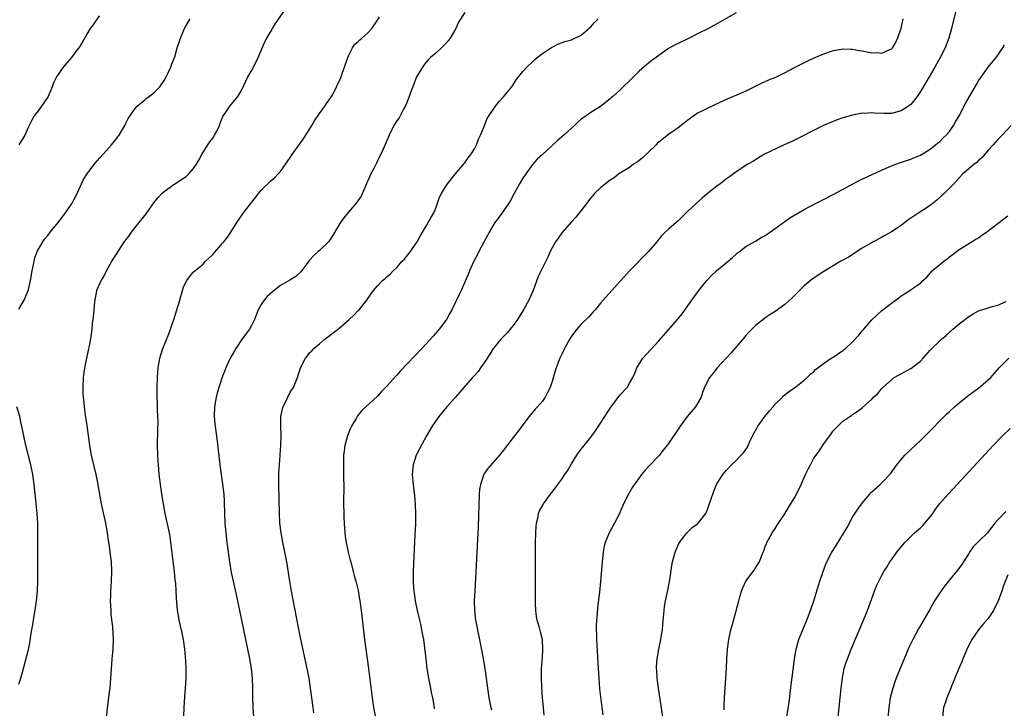
# Model space of a CAD drawing. Units: inches. Extents: x 2619000 to 2622000, y 1470000 to 1473000.
# Drawn here: x 2621125 to 2621328, y 1471465 to 1471607 of the extents above; entities that cross this region are included whole.
import ezdxf

# ---------------------------------------------------------------- set-up
doc = ezdxf.new("R2010")
doc.units = ezdxf.units.IN
doc.header["$MEASUREMENT"] = 0
doc.layers.add('LD26191470_10ft', color=121, linetype='Continuous')

msp = doc.modelspace()

# ---------------------------------------------------------------- linework, layer by layer
at = {"layer": 'LD26191470_10ft'}
for points, elevation in [([(2621319, 1471611.54), (2621317.41, 1471605), (2621316.83, 1471603), (2621316.07, 1471601), (2621315.08, 1471599), (2621313.98, 1471597), (2621312.12, 1471593.88), (2621311, 1471592.04), (2621310.34, 1471591), (2621309, 1471589.36), (2621308.82, 1471589.18), (2621308.57, 1471589), (2621307, 1471588.01), (2621305, 1471587.49), (2621303.45, 1471587.45), (2621301.51, 1471587.51), (2621301, 1471587.58), (2621299.49, 1471587.49), (2621299, 1471587.52), (2621297, 1471587.16), (2621295, 1471586.59), (2621293.85, 1471586.15), (2621293, 1471585.85), (2621291.02, 1471585), (2621284.36, 1471581.64), (2621282.92, 1471581), (2621278.68, 1471579), (2621276.41, 1471577.59), (2621275.39, 1471577), (2621273, 1471575.46), (2621271.62, 1471574.39), (2621271, 1471574.02), (2621269.69, 1471573), (2621269, 1471572.52), (2621267, 1471570.94), (2621265.99, 1471570.01), (2621264.83, 1471569), (2621263, 1471567.3), (2621262.64, 1471567), (2621261, 1471565.33), (2621260.6, 1471565), (2621259, 1471563.59), (2621258.37, 1471563), (2621257.67, 1471562.33), (2621257, 1471561.54), (2621256.59, 1471561), (2621254.89, 1471559), (2621250.99, 1471555), (2621247.32, 1471551), (2621245.52, 1471549), (2621245, 1471548.34), (2621243.88, 1471547), (2621243.46, 1471546.54), (2621242.5, 1471545.5), (2621241, 1471544.03), (2621240.09, 1471543), (2621239, 1471541.58), (2621238.64, 1471541), (2621237.58, 1471539), (2621237, 1471537.86), (2621236.62, 1471537), (2621235.84, 1471535), (2621235.62, 1471534.38), (2621235, 1471532.2), (2621234.61, 1471531), (2621234.08, 1471529.92), (2621233.59, 1471529), (2621233, 1471528.18), (2621232, 1471527), (2621231.53, 1471526.47), (2621230.3, 1471525), (2621228.74, 1471523), (2621228.01, 1471521.99), (2621227, 1471520.66), (2621225, 1471518.08), (2621224.13, 1471517), (2621221.75, 1471514.25), (2621220.93, 1471513.07), (2621220.9, 1471513), (2621220.87, 1471512.87), (2621220.22, 1471511), (2621220.06, 1471509.94), (2621219.99, 1471509), (2621219.73, 1471502.27), (2621219.47, 1471497), (2621219.04, 1471489), (2621218.96, 1471487), (2621219.01, 1471485), (2621219.24, 1471483), (2621219.29, 1471482.71), (2621219.6, 1471481), (2621220.5, 1471476.5), (2621220.79, 1471475), (2621221.14, 1471473), (2621221.44, 1471471), (2621221.71, 1471469), (2621221.95, 1471467), (2621222.35, 1471465), (2621222.5, 1471464.5)], 9410), ([(2621141.6, 1471607.6), (2621140.3, 1471605.7), (2621139.73, 1471605), (2621139, 1471603.86), (2621138, 1471602), (2621137.4, 1471601), (2621137, 1471600.5), (2621135.9, 1471599), (2621135, 1471597.98), (2621134.17, 1471597), (2621132.8, 1471595), (2621132.17, 1471593.83), (2621131.87, 1471593), (2621131.02, 1471591), (2621129.7, 1471589), (2621129, 1471587.99), (2621128.18, 1471587), (2621127.74, 1471586.26), (2621127.11, 1471585), (2621127, 1471584.71), (2621126.26, 1471583), (2621125.02, 1471581)], 9490), ([(2621143.09, 1471463), (2621143.52, 1471466.48), (2621143.64, 1471467.64), (2621143.81, 1471469), (2621143.99, 1471471), (2621144.18, 1471473.82), (2621144.28, 1471475), (2621144.48, 1471477), (2621144.56, 1471479), (2621144.37, 1471481.63), (2621144.07, 1471484.07), (2621144.02, 1471485), (2621144.01, 1471485.99), (2621143.94, 1471487), (2621143.95, 1471487.95), (2621143.99, 1471489), (2621144.07, 1471489.93), (2621144.13, 1471491), (2621144.19, 1471493), (2621144.09, 1471495), (2621143.87, 1471497), (2621143.7, 1471498.3), (2621143.59, 1471499), (2621143.49, 1471499.49), (2621143.28, 1471501), (2621142.93, 1471503), (2621142.05, 1471507), (2621141.31, 1471511.31), (2621140.94, 1471513), (2621140.45, 1471515), (2621140, 1471517), (2621139.66, 1471519), (2621139.11, 1471523.11), (2621138.85, 1471524.85), (2621138.78, 1471525.22), (2621138.52, 1471527), (2621138.4, 1471528.4), (2621138.31, 1471529), (2621138.28, 1471529.72), (2621138.26, 1471531), (2621138.36, 1471533), (2621138.43, 1471533.57), (2621138.63, 1471535), (2621139.34, 1471538.66), (2621139.45, 1471539), (2621139.59, 1471539.59), (2621139.83, 1471541), (2621140.12, 1471543), (2621140.23, 1471544.23), (2621140.43, 1471545.57), (2621140.53, 1471547), (2621140.68, 1471548.68), (2621141, 1471550.5), (2621141.11, 1471551), (2621141.16, 1471551.16), (2621141.98, 1471553), (2621142.41, 1471553.59), (2621143.14, 1471555.14), (2621144.22, 1471557), (2621145, 1471558.29), (2621145.3, 1471558.7), (2621145.46, 1471559), (2621146.88, 1471561.12), (2621147.73, 1471562.27), (2621148.23, 1471563), (2621149, 1471563.97), (2621151.24, 1471566.76), (2621153, 1471569.23), (2621153.79, 1471570.21), (2621154.53, 1471571), (2621155, 1471571.4), (2621157, 1471572.81), (2621159, 1471574.15), (2621159.5, 1471574.5), (2621160.06, 1471575), (2621161, 1471576.07), (2621161.66, 1471577), (2621162.15, 1471577.85), (2621162.77, 1471579), (2621164.02, 1471581), (2621164.4, 1471581.6), (2621165, 1471582.39), (2621165.4, 1471583), (2621165.83, 1471583.83), (2621166.4, 1471585), (2621166.53, 1471585.47), (2621167.12, 1471586.88), (2621167.72, 1471587.72), (2621168.54, 1471589), (2621170.19, 1471591), (2621171, 1471592.35), (2621171.83, 1471594.17), (2621172.23, 1471595), (2621173, 1471596.29), (2621173.82, 1471597.82), (2621174.4, 1471599), (2621175.73, 1471602.27), (2621176.13, 1471603), (2621177, 1471604.35), (2621177.35, 1471605), (2621177.97, 1471606.03), (2621180, 1471609)], 9470), ([(2621217, 1471608.33), (2621215.72, 1471606.28), (2621215.15, 1471605), (2621213.96, 1471603), (2621213.54, 1471602.46), (2621213, 1471601.81), (2621212.17, 1471601), (2621211, 1471599.93), (2621209.94, 1471599), (2621209.46, 1471598.54), (2621209, 1471598.04), (2621208.53, 1471597.47), (2621207.06, 1471595), (2621207, 1471594.88), (2621206.46, 1471593.54), (2621205.8, 1471591.8), (2621205.53, 1471591), (2621204.83, 1471589.17), (2621204.36, 1471588.36), (2621203.44, 1471586.56), (2621203, 1471585.97), (2621202.39, 1471585), (2621201.37, 1471583), (2621200.13, 1471580.13), (2621199.43, 1471578.57), (2621199, 1471577.68), (2621198.76, 1471577.24), (2621198.29, 1471576.29), (2621197.61, 1471575), (2621197, 1471573.6), (2621196.8, 1471573.2), (2621196.73, 1471573), (2621195.6, 1471570.4), (2621194.62, 1471569), (2621193, 1471567.14), (2621192.03, 1471565.97), (2621191.35, 1471565), (2621191, 1471564.44), (2621189.73, 1471562.27), (2621188.94, 1471561.06), (2621187, 1471559.2), (2621186.76, 1471559), (2621185.83, 1471558.17), (2621185, 1471557.21), (2621184.8, 1471557), (2621183.19, 1471554.81), (2621183, 1471554.62), (2621182.13, 1471553.87), (2621180.91, 1471553.09), (2621179, 1471551.98), (2621177.69, 1471551), (2621177.3, 1471550.7), (2621176.26, 1471549.74), (2621175.61, 1471549), (2621175, 1471548.09), (2621174.39, 1471547), (2621173.65, 1471545), (2621173, 1471543.75), (2621172.58, 1471543), (2621171.06, 1471541), (2621169.78, 1471539), (2621169.5, 1471538.5), (2621169, 1471537.68), (2621168.63, 1471537), (2621167.7, 1471535), (2621167.5, 1471534.5), (2621167, 1471533.32), (2621166.26, 1471531), (2621165.98, 1471530.02), (2621165.72, 1471529), (2621165.39, 1471527), (2621165.32, 1471525), (2621165.44, 1471523.44), (2621165.55, 1471522.45), (2621165.9, 1471519.9), (2621166.46, 1471515), (2621166.74, 1471513), (2621167.05, 1471511.05), (2621167.28, 1471509), (2621167.38, 1471507.38), (2621167.45, 1471505), (2621167.53, 1471503), (2621167.7, 1471501), (2621167.92, 1471499), (2621168.16, 1471497), (2621168.44, 1471495), (2621168.82, 1471492.82), (2621169.22, 1471491), (2621169.93, 1471487.93), (2621170.97, 1471483), (2621172.57, 1471475), (2621172.93, 1471473), (2621173.16, 1471471), (2621173.24, 1471469), (2621173.24, 1471467.24), (2621173.3, 1471465), (2621173.4, 1471463)], 9450), ([(2621273, 1471608.21), (2621269, 1471605.93), (2621268.39, 1471605.61), (2621267.26, 1471605), (2621265, 1471603.9), (2621263, 1471602.88), (2621261, 1471601.92), (2621260.39, 1471601.61), (2621259, 1471600.85), (2621257, 1471599.43), (2621255.62, 1471598.38), (2621255, 1471597.89), (2621253, 1471596.19), (2621251.39, 1471594.61), (2621251, 1471594.19), (2621249.69, 1471593), (2621249, 1471592.31), (2621247.55, 1471591), (2621247.25, 1471590.75), (2621247, 1471590.52), (2621245, 1471588.95), (2621243, 1471587.67), (2621242.03, 1471587), (2621241.4, 1471586.6), (2621241, 1471586.32), (2621240.3, 1471585.7), (2621239.66, 1471585), (2621239, 1471584.48), (2621237.45, 1471583), (2621236.1, 1471581.9), (2621235, 1471580.84), (2621233, 1471579.02), (2621231.96, 1471578.04), (2621231, 1471576.96), (2621229.6, 1471575), (2621229, 1471574.11), (2621228.31, 1471573), (2621227.18, 1471571), (2621226.44, 1471569.56), (2621226.08, 1471569), (2621225, 1471567.39), (2621224, 1471566), (2621223.22, 1471565), (2621223, 1471564.67), (2621222.04, 1471563), (2621221.69, 1471562.31), (2621220.94, 1471560.94), (2621219.93, 1471559), (2621219.62, 1471558.38), (2621218.9, 1471557), (2621217.99, 1471555), (2621217.7, 1471554.3), (2621217.14, 1471553), (2621216.25, 1471551), (2621215.83, 1471550.17), (2621215.3, 1471549), (2621215, 1471548.41), (2621214.33, 1471547), (2621213.86, 1471546.14), (2621213.2, 1471545), (2621213, 1471544.7), (2621211.73, 1471543), (2621211.4, 1471542.6), (2621210.47, 1471541.53), (2621208.12, 1471539), (2621203.69, 1471534.31), (2621203, 1471533.54), (2621202.73, 1471533.27), (2621201, 1471531.31), (2621199.85, 1471530.15), (2621199, 1471529.19), (2621196.61, 1471527), (2621195.76, 1471526.24), (2621194.88, 1471525.12), (2621194.59, 1471524.59), (2621193.64, 1471523), (2621193.43, 1471522.57), (2621192.8, 1471521), (2621192.28, 1471519), (2621192.12, 1471517.88), (2621192.01, 1471517), (2621192, 1471516), (2621191.95, 1471515), (2621191.98, 1471513), (2621191.98, 1471511.98), (2621192.02, 1471511), (2621192.04, 1471509.96), (2621192, 1471508), (2621192, 1471507), (2621192.04, 1471505), (2621192.07, 1471504.07), (2621192.12, 1471503), (2621192.26, 1471501), (2621192.33, 1471500.33), (2621192.52, 1471499), (2621192.94, 1471497), (2621193.38, 1471495.38), (2621193.46, 1471495), (2621194, 1471493), (2621194.2, 1471492.2), (2621194.54, 1471491), (2621195, 1471489.13), (2621195.29, 1471487.29), (2621195.35, 1471487), (2621195.62, 1471485), (2621195.96, 1471482.04), (2621196.2, 1471480.2), (2621196.34, 1471479), (2621197.12, 1471473), (2621197.87, 1471467), (2621198.17, 1471465), (2621198.55, 1471463)], 9430), ([(2621125, 1471547.12), (2621126.12, 1471549), (2621126.95, 1471551), (2621127, 1471551.18), (2621127.42, 1471553), (2621127.77, 1471555), (2621127.99, 1471555.99), (2621128.16, 1471557), (2621128.32, 1471557.68), (2621128.81, 1471559), (2621129, 1471559.36), (2621129.98, 1471561), (2621130.4, 1471561.6), (2621131, 1471562.34), (2621131.5, 1471563), (2621133.15, 1471565), (2621134.66, 1471567), (2621135, 1471567.48), (2621135.99, 1471569), (2621136.35, 1471569.65), (2621137.03, 1471570.97), (2621137.93, 1471573), (2621138.27, 1471573.73), (2621139.03, 1471574.97), (2621140.76, 1471577.24), (2621141.69, 1471578.31), (2621143, 1471579.75), (2621144.1, 1471581), (2621145, 1471582.14), (2621145.39, 1471582.61), (2621145.68, 1471583), (2621146.85, 1471585), (2621147, 1471585.35), (2621147.55, 1471586.45), (2621149, 1471588.5), (2621149.44, 1471589), (2621151, 1471590.28), (2621151.37, 1471590.63), (2621151.89, 1471591), (2621153, 1471591.9), (2621154.08, 1471593), (2621155, 1471594.26), (2621155.42, 1471595), (2621155.83, 1471595.83), (2621156.37, 1471597), (2621156.51, 1471597.49), (2621157, 1471598.65), (2621157.18, 1471599.18), (2621157.67, 1471601), (2621157.99, 1471602.01), (2621158.34, 1471603), (2621159, 1471604.49), (2621159.21, 1471605), (2621160.33, 1471607)], 9480), ([(2621159.05, 1471463.05), (2621159.1, 1471465), (2621159.23, 1471467.23), (2621159.38, 1471469), (2621159.5, 1471471), (2621159.51, 1471473), (2621159.44, 1471474.56), (2621159.25, 1471477), (2621158.99, 1471479), (2621158.66, 1471480.66), (2621158.08, 1471483), (2621157.93, 1471483.93), (2621157.72, 1471485), (2621157.52, 1471487.52), (2621157.49, 1471489), (2621157.38, 1471490.62), (2621157.28, 1471491.28), (2621157.11, 1471493), (2621156.39, 1471499), (2621156.21, 1471500.21), (2621156.07, 1471501), (2621155.2, 1471505), (2621154.84, 1471507), (2621154.58, 1471508.58), (2621154.22, 1471511), (2621154.07, 1471512.07), (2621153.97, 1471513), (2621153.89, 1471514.11), (2621153.79, 1471515), (2621153.74, 1471515.74), (2621153.68, 1471517), (2621153.64, 1471519), (2621153.68, 1471522.32), (2621153.75, 1471523.75), (2621153.7, 1471525), (2621153.6, 1471526.4), (2621153.58, 1471527.58), (2621153.52, 1471529), (2621153.55, 1471531), (2621153.62, 1471533), (2621153.73, 1471535), (2621154.06, 1471537), (2621154.3, 1471537.7), (2621154.71, 1471539), (2621155.96, 1471542.04), (2621156.98, 1471545.02), (2621158.19, 1471549), (2621158.76, 1471551), (2621159, 1471551.72), (2621159.67, 1471553), (2621160.2, 1471553.8), (2621161, 1471554.74), (2621161.28, 1471555), (2621163, 1471556.43), (2621163.54, 1471557), (2621164.29, 1471557.7), (2621165, 1471558.42), (2621167, 1471560.7), (2621167.28, 1471561), (2621168.02, 1471561.98), (2621168.75, 1471563), (2621170, 1471565), (2621171.23, 1471566.77), (2621171.38, 1471567), (2621175, 1471571.63), (2621177, 1471573.59), (2621177.78, 1471574.22), (2621178.52, 1471575), (2621179, 1471575.54), (2621181, 1471578.37), (2621181.41, 1471579), (2621183, 1471581.19), (2621183.74, 1471582.26), (2621185.45, 1471585), (2621186.02, 1471585.98), (2621187, 1471587.44), (2621188.14, 1471589), (2621188.46, 1471589.54), (2621189, 1471590.28), (2621189.48, 1471591), (2621190.09, 1471592.09), (2621190.56, 1471593), (2621190.69, 1471593.31), (2621191, 1471593.92), (2621191.48, 1471595), (2621191.72, 1471595.72), (2621192.19, 1471597), (2621192.86, 1471599), (2621193, 1471599.33), (2621193.82, 1471601), (2621194.27, 1471601.73), (2621195, 1471602.31), (2621195.32, 1471602.68), (2621195.74, 1471603), (2621197, 1471604.11), (2621197.85, 1471605), (2621199, 1471606.69), (2621199.41, 1471607.41)], 9460), ([(2621185.85, 1471463.85), (2621185.69, 1471465), (2621185.19, 1471469), (2621184.87, 1471471), (2621184.36, 1471473.64), (2621183, 1471480.01), (2621181.23, 1471489), (2621180.88, 1471491), (2621180.26, 1471495), (2621180.07, 1471496.07), (2621179.49, 1471499), (2621179.13, 1471501), (2621178.87, 1471503), (2621178.75, 1471505), (2621178.63, 1471511), (2621178.65, 1471513.35), (2621178.75, 1471515), (2621178.92, 1471516.92), (2621178.92, 1471517.08), (2621179.07, 1471519), (2621179.12, 1471521), (2621179.06, 1471523), (2621179.08, 1471525), (2621179.42, 1471526.58), (2621179.53, 1471527), (2621180.48, 1471529), (2621181, 1471530.03), (2621181.38, 1471530.62), (2621181.64, 1471531), (2621182.5, 1471533), (2621183.1, 1471535), (2621184.13, 1471537), (2621184.53, 1471537.47), (2621185, 1471538.09), (2621185.45, 1471538.55), (2621185.84, 1471539), (2621187, 1471540), (2621188.23, 1471541), (2621188.68, 1471541.32), (2621191, 1471543.14), (2621193.15, 1471545), (2621194.1, 1471545.9), (2621195, 1471546.83), (2621195.19, 1471547), (2621196.78, 1471549), (2621197, 1471549.35), (2621198.17, 1471551), (2621199, 1471551.94), (2621200.05, 1471553), (2621200.57, 1471553.43), (2621201, 1471553.83), (2621201.63, 1471554.37), (2621202.23, 1471555), (2621203, 1471555.74), (2621204.09, 1471557), (2621204.54, 1471557.46), (2621205, 1471557.96), (2621205.8, 1471559), (2621207, 1471560.73), (2621207.16, 1471561), (2621207.8, 1471562.2), (2621208.25, 1471563), (2621209, 1471564.25), (2621209.48, 1471565), (2621210.01, 1471565.98), (2621210.6, 1471567), (2621211, 1471567.98), (2621211.39, 1471569), (2621211.81, 1471570.19), (2621212.22, 1471571), (2621213, 1471572.37), (2621213.45, 1471573), (2621215.03, 1471574.97), (2621216.86, 1471577.14), (2621217, 1471577.29), (2621217.69, 1471578.31), (2621218.24, 1471579), (2621219, 1471580.2), (2621219.42, 1471581), (2621219.83, 1471582.17), (2621220.26, 1471583), (2621221.08, 1471585), (2621221.59, 1471586.41), (2621221.99, 1471587), (2621223.31, 1471589), (2621224.07, 1471589.93), (2621225, 1471590.89), (2621226.73, 1471593), (2621227, 1471593.4), (2621227.6, 1471594.4), (2621228.06, 1471595), (2621229, 1471596.14), (2621229.78, 1471597), (2621231, 1471598.14), (2621231.42, 1471598.58), (2621231.94, 1471599), (2621233, 1471599.85), (2621234.89, 1471601.11), (2621236.21, 1471601.79), (2621237.66, 1471602.34), (2621239, 1471602.69), (2621239.69, 1471603), (2621241, 1471603.66), (2621242.62, 1471605), (2621242.8, 1471605.2), (2621243, 1471605.36), (2621243.75, 1471606.25), (2621244.5, 1471607)], 9440), ([(2621307.34, 1471607), (2621306.94, 1471605), (2621306.27, 1471603), (2621305.89, 1471602.11), (2621305.2, 1471601), (2621305, 1471600.75), (2621304.62, 1471600.62), (2621303, 1471599.83), (2621301.95, 1471599.95), (2621301, 1471599.92), (2621299, 1471600.31), (2621298.39, 1471600.39), (2621297, 1471600.68), (2621296.67, 1471600.67), (2621295, 1471600.74), (2621294.67, 1471600.67), (2621293, 1471600.38), (2621291, 1471599.72), (2621289, 1471598.9), (2621287.73, 1471598.27), (2621287, 1471597.95), (2621284.82, 1471596.82), (2621283, 1471595.85), (2621281.07, 1471594.93), (2621279.67, 1471594.33), (2621278.26, 1471593.74), (2621275, 1471592.1), (2621273.4, 1471591.4), (2621271.42, 1471590.58), (2621269.78, 1471589.78), (2621267, 1471588.53), (2621266.04, 1471588.04), (2621265, 1471587.53), (2621264.23, 1471587), (2621263, 1471586.12), (2621261.65, 1471585), (2621261, 1471584.53), (2621259, 1471583.11), (2621257, 1471581.54), (2621256.72, 1471581.28), (2621256.46, 1471581), (2621255, 1471579.58), (2621253.67, 1471578.33), (2621252.53, 1471577.47), (2621251.84, 1471577), (2621251, 1471576.37), (2621248.81, 1471575), (2621247.79, 1471574.21), (2621247, 1471573.71), (2621246, 1471573), (2621245, 1471572.15), (2621243.77, 1471571), (2621243, 1471570.08), (2621241, 1471567.47), (2621239.9, 1471566.1), (2621239, 1471565.15), (2621237, 1471562.87), (2621236.26, 1471561.74), (2621235.73, 1471561), (2621235, 1471559.74), (2621234.64, 1471559), (2621234.14, 1471557.86), (2621233, 1471555.62), (2621232.17, 1471553.83), (2621231.11, 1471551), (2621230.22, 1471549), (2621229.12, 1471547), (2621227.89, 1471545), (2621227, 1471543.78), (2621225.73, 1471542.27), (2621224.49, 1471541), (2621223, 1471539.16), (2621222.88, 1471539), (2621222.18, 1471537.82), (2621221, 1471536.05), (2621220.25, 1471535), (2621219.74, 1471534.26), (2621219, 1471533.47), (2621218.79, 1471533.21), (2621218.57, 1471533), (2621216.8, 1471531), (2621215.98, 1471530.02), (2621215, 1471528.94), (2621213.29, 1471527), (2621211.66, 1471525), (2621210.29, 1471523), (2621209.12, 1471521), (2621207.65, 1471518.35), (2621207, 1471517), (2621206.32, 1471515), (2621206.17, 1471513), (2621206.34, 1471511), (2621206.61, 1471508.61), (2621206.75, 1471507), (2621206.83, 1471504.83), (2621206.81, 1471502.81), (2621206.73, 1471500.73), (2621206.34, 1471493), (2621206.35, 1471492.35), (2621206.32, 1471491), (2621206.4, 1471489.6), (2621206.46, 1471489), (2621206.55, 1471488.55), (2621206.78, 1471487), (2621207.21, 1471485), (2621207.55, 1471483.55), (2621207.86, 1471482.14), (2621208.1, 1471481), (2621208.22, 1471480.22), (2621208.46, 1471479), (2621208.7, 1471477.3), (2621208.95, 1471475), (2621209.19, 1471473), (2621209.52, 1471471), (2621209.92, 1471469), (2621210.07, 1471468.07), (2621210.31, 1471467), (2621210.59, 1471465.41), (2621210.69, 1471464.69)], 9420), ([(2621233.38, 1471463.38), (2621233.22, 1471465), (2621233.04, 1471467), (2621232.89, 1471469.11), (2621232.8, 1471471), (2621232.82, 1471473), (2621233, 1471475.3), (2621233.12, 1471477), (2621233.01, 1471479), (2621232.59, 1471480.59), (2621232.33, 1471481.67), (2621231.93, 1471483), (2621231.77, 1471483.77), (2621231.64, 1471485), (2621231.6, 1471486.4), (2621231.57, 1471487), (2621231.61, 1471499), (2621231.65, 1471501), (2621231.7, 1471502.3), (2621231.78, 1471503), (2621232.05, 1471504.05), (2621232.22, 1471505), (2621232.44, 1471505.56), (2621233.14, 1471506.86), (2621233.23, 1471507), (2621234.7, 1471509), (2621235.71, 1471510.29), (2621236.23, 1471511), (2621237, 1471512.06), (2621237.65, 1471513), (2621238.19, 1471513.81), (2621239, 1471515.21), (2621240.12, 1471517), (2621240.48, 1471517.52), (2621241, 1471518.25), (2621241.33, 1471518.67), (2621243, 1471520.72), (2621243.97, 1471522.03), (2621245, 1471523.59), (2621245.86, 1471525), (2621247.1, 1471526.9), (2621247.81, 1471527.81), (2621249, 1471529.39), (2621250.47, 1471531), (2621251, 1471531.86), (2621251.65, 1471533), (2621252.1, 1471533.9), (2621252.47, 1471535), (2621253.73, 1471537), (2621257, 1471540.61), (2621260.95, 1471545.05), (2621261.83, 1471546.17), (2621263, 1471547.8), (2621263.82, 1471549), (2621265.27, 1471551), (2621266.91, 1471553), (2621267.93, 1471554.07), (2621268.96, 1471555), (2621271.37, 1471557), (2621272.21, 1471557.79), (2621273, 1471558.49), (2621273.28, 1471558.72), (2621273.68, 1471559), (2621275, 1471560.06), (2621277, 1471561.17), (2621278.13, 1471561.87), (2621279, 1471562.33), (2621279.38, 1471562.62), (2621281, 1471563.74), (2621284.03, 1471565.97), (2621287, 1471567.67), (2621289.52, 1471569), (2621291, 1471569.73), (2621293, 1471570.75), (2621298.33, 1471573.67), (2621303, 1471575.81), (2621305, 1471576.68), (2621306.7, 1471577.3), (2621309, 1471578.03), (2621309.67, 1471578.33), (2621311, 1471578.87), (2621313, 1471580.12), (2621314.12, 1471581), (2621314.59, 1471581.41), (2621315, 1471581.71), (2621315.64, 1471582.36), (2621316.33, 1471583), (2621317, 1471583.76), (2621317.85, 1471585), (2621318.26, 1471585.74), (2621319, 1471586.99), (2621320.35, 1471589.65), (2621322.54, 1471593.46), (2621323, 1471594.21), (2621325, 1471597.04), (2621326.61, 1471599), (2621327.99, 1471601), (2621328.36, 1471601.64)], 9400), ([(2621329.69, 1471585), (2621327.83, 1471583), (2621327.44, 1471582.56), (2621327, 1471582.11), (2621326.02, 1471581), (2621325, 1471579.9), (2621323.65, 1471578.35), (2621323, 1471577.81), (2621322.61, 1471577.39), (2621322.1, 1471577), (2621321, 1471576.08), (2621319.78, 1471575), (2621319, 1471574.22), (2621317.88, 1471573), (2621315.92, 1471571), (2621315.45, 1471570.55), (2621314.38, 1471569.62), (2621313, 1471568.51), (2621311.6, 1471567.6), (2621310.64, 1471567), (2621309, 1471565.91), (2621308.44, 1471565.56), (2621307, 1471564.41), (2621305, 1471563.05), (2621303.67, 1471562.33), (2621303, 1471561.93), (2621301.28, 1471561), (2621299, 1471559.67), (2621296.13, 1471557.87), (2621294.58, 1471557), (2621291.08, 1471554.92), (2621289.87, 1471554.13), (2621289, 1471553.54), (2621288.69, 1471553.31), (2621287, 1471551.92), (2621286.05, 1471551), (2621284.52, 1471549.48), (2621283, 1471548.09), (2621281, 1471546.61), (2621280, 1471546.01), (2621279, 1471545.31), (2621278.81, 1471545.19), (2621277, 1471543.78), (2621276.24, 1471543), (2621275.61, 1471542.39), (2621275, 1471541.67), (2621274.46, 1471541), (2621272.73, 1471539), (2621271.92, 1471538.08), (2621271, 1471537.1), (2621269.09, 1471535), (2621268.14, 1471533.86), (2621267.49, 1471533), (2621267, 1471532.11), (2621266.47, 1471531), (2621266.06, 1471529.94), (2621265.77, 1471529), (2621265, 1471527.67), (2621264.6, 1471527), (2621262.88, 1471525), (2621261.4, 1471523), (2621261, 1471522.38), (2621259, 1471519.39), (2621257.96, 1471518.04), (2621257, 1471516.87), (2621255.12, 1471514.88), (2621254.16, 1471513.84), (2621253.49, 1471513), (2621253, 1471512.34), (2621251.61, 1471510.39), (2621250.77, 1471509), (2621249.76, 1471507), (2621248.89, 1471505), (2621247.89, 1471503), (2621246.77, 1471501), (2621246.64, 1471500.64), (2621245.96, 1471499), (2621245.76, 1471498.24), (2621245.55, 1471497), (2621245.35, 1471495), (2621245.01, 1471490.99), (2621244.78, 1471488.78), (2621244.4, 1471485.6), (2621244.3, 1471484.3), (2621244.16, 1471483), (2621244.11, 1471481.89), (2621244.1, 1471481), (2621244.14, 1471480.14), (2621244.15, 1471479), (2621244.21, 1471477.79), (2621244.5, 1471473), (2621244.63, 1471471), (2621244.82, 1471468.82), (2621245.3, 1471465), (2621245.45, 1471463.45)], 9390), ([(2621258.3, 1471460.3), (2621256.98, 1471469), (2621256.72, 1471471), (2621256.62, 1471472.62), (2621256.58, 1471473), (2621256.58, 1471473.42), (2621256.69, 1471475), (2621257.05, 1471477), (2621257.47, 1471479), (2621257.54, 1471479.54), (2621257.77, 1471481), (2621257.89, 1471482.11), (2621258.13, 1471485), (2621258.22, 1471485.78), (2621258.41, 1471487), (2621258.8, 1471488.8), (2621259.32, 1471491.32), (2621259.71, 1471494.29), (2621259.86, 1471495), (2621260.41, 1471497), (2621261.18, 1471498.82), (2621261.28, 1471499), (2621262.2, 1471500.2), (2621262.78, 1471501), (2621263.93, 1471502.07), (2621265, 1471502.83), (2621265.18, 1471503), (2621265.7, 1471503.7), (2621266.7, 1471505), (2621266.82, 1471505.18), (2621267, 1471505.61), (2621267.38, 1471506.62), (2621267.79, 1471507.79), (2621268.38, 1471509.62), (2621268.96, 1471511), (2621269, 1471511.09), (2621270.22, 1471513), (2621270.56, 1471513.44), (2621271, 1471513.95), (2621272.03, 1471515), (2621273, 1471515.94), (2621274.05, 1471517), (2621274.5, 1471517.5), (2621275.33, 1471518.67), (2621275.84, 1471519.84), (2621276.39, 1471521), (2621277.31, 1471522.69), (2621277.46, 1471523), (2621278.88, 1471525), (2621279.86, 1471526.14), (2621280.59, 1471527), (2621281, 1471527.53), (2621282.54, 1471529), (2621282.76, 1471529.24), (2621283, 1471529.44), (2621283.85, 1471530.15), (2621285, 1471530.93), (2621287, 1471532.46), (2621287.61, 1471533), (2621288.29, 1471533.71), (2621289, 1471534.27), (2621289.35, 1471534.65), (2621289.82, 1471535), (2621291, 1471535.95), (2621292.58, 1471537), (2621292.84, 1471537.16), (2621293, 1471537.24), (2621295, 1471538.58), (2621295.52, 1471539), (2621297, 1471540.4), (2621298.27, 1471541.73), (2621299, 1471542.65), (2621299.17, 1471542.83), (2621299.31, 1471543), (2621301, 1471544.89), (2621303, 1471546.78), (2621305, 1471548.39), (2621306.52, 1471549.48), (2621307, 1471549.86), (2621307.73, 1471550.27), (2621309, 1471551.1), (2621309.37, 1471551.37), (2621311, 1471552.49), (2621311.49, 1471553), (2621312.29, 1471553.71), (2621313.43, 1471555), (2621315, 1471556.32), (2621315.83, 1471557), (2621316.49, 1471557.51), (2621317, 1471557.93), (2621318.47, 1471559), (2621319, 1471559.41), (2621320.03, 1471560.03), (2621321.57, 1471561), (2621322.44, 1471561.56), (2621323, 1471561.84), (2621323.65, 1471562.35), (2621324.64, 1471563), (2621325, 1471563.26), (2621328.22, 1471565.78), (2621329, 1471566.37)], 9380), ([(2621270.49, 1471464.49), (2621270.48, 1471465.52), (2621270.6, 1471467), (2621270.86, 1471471), (2621270.96, 1471473.04), (2621271.03, 1471475), (2621271.18, 1471477), (2621271.47, 1471479), (2621271.91, 1471481), (2621272.14, 1471481.86), (2621273, 1471484.91), (2621273.53, 1471487), (2621273.77, 1471487.77), (2621274.11, 1471489), (2621274.33, 1471489.67), (2621275, 1471491), (2621276.48, 1471493), (2621276.68, 1471493.32), (2621277, 1471493.76), (2621277.81, 1471495), (2621278.22, 1471496.22), (2621278.53, 1471497), (2621278.68, 1471497.32), (2621279, 1471498.16), (2621279.23, 1471498.77), (2621279.29, 1471499), (2621280.38, 1471501), (2621281, 1471501.9), (2621281.44, 1471502.56), (2621281.71, 1471503), (2621283, 1471504.93), (2621283.8, 1471506.2), (2621285, 1471508.25), (2621285.4, 1471509), (2621286.37, 1471511), (2621287, 1471512.39), (2621287.31, 1471513), (2621287.86, 1471514.14), (2621288.32, 1471515), (2621289, 1471516.37), (2621290.13, 1471517.87), (2621291, 1471519.27), (2621292.29, 1471521), (2621292.61, 1471521.39), (2621293, 1471522.02), (2621293.96, 1471523), (2621295, 1471524), (2621296.45, 1471525), (2621296.8, 1471525.2), (2621297, 1471525.39), (2621297.98, 1471526.02), (2621299, 1471526.8), (2621301, 1471528.58), (2621301.35, 1471529), (2621302.24, 1471529.76), (2621303, 1471530.67), (2621303.24, 1471531), (2621305.58, 1471533), (2621306.47, 1471533.53), (2621309, 1471534.9), (2621311, 1471536.43), (2621311.58, 1471537), (2621313, 1471538.65), (2621315, 1471540.62), (2621315.43, 1471541), (2621316.3, 1471541.7), (2621317, 1471542.4), (2621317.7, 1471543), (2621319, 1471544.07), (2621321, 1471545.62), (2621321.85, 1471546.15), (2621323, 1471546.77), (2621325, 1471547.43), (2621325.62, 1471547.62), (2621327, 1471547.97), (2621328.69, 1471548.69)], 9370), ([(2621283.4, 1471462.6), (2621283.9, 1471466.1), (2621284.36, 1471469.64), (2621284.72, 1471472.72), (2621285.01, 1471475), (2621285.36, 1471477), (2621285.51, 1471477.51), (2621285.93, 1471479), (2621286.8, 1471481.2), (2621287.56, 1471483), (2621288.31, 1471485), (2621288.99, 1471487), (2621290.26, 1471491), (2621290.92, 1471493), (2621291.49, 1471494.51), (2621291.69, 1471495), (2621292.71, 1471497), (2621293.59, 1471498.41), (2621295.87, 1471502.13), (2621297, 1471504.26), (2621298.09, 1471505.91), (2621299, 1471507.15), (2621300.56, 1471509), (2621300.77, 1471509.23), (2621301, 1471509.46), (2621302.72, 1471511), (2621303, 1471511.23), (2621304.82, 1471513.18), (2621306.11, 1471515), (2621307, 1471516.13), (2621307.81, 1471517), (2621309, 1471518.18), (2621311, 1471520.05), (2621311.97, 1471521), (2621316.44, 1471525.56), (2621317, 1471526.05), (2621318.02, 1471527), (2621319, 1471527.81), (2621320.77, 1471529.23), (2621321, 1471529.39), (2621323.07, 1471530.93), (2621325, 1471532.54), (2621325.5, 1471533), (2621327.27, 1471535), (2621329.23, 1471537)], 9360), ([(2621125, 1471469.78), (2621125.41, 1471471), (2621125.98, 1471473), (2621127, 1471476.92), (2621127.34, 1471478.66), (2621127.44, 1471479.44), (2621127.7, 1471481), (2621127.9, 1471482.1), (2621128.03, 1471483), (2621128.45, 1471485.55), (2621128.66, 1471487), (2621128.83, 1471489), (2621128.91, 1471491), (2621128.94, 1471493), (2621128.92, 1471497), (2621128.95, 1471501.05), (2621128.9, 1471503), (2621128.75, 1471505), (2621128.45, 1471508.45), (2621128.31, 1471509.69), (2621128.19, 1471511), (2621127.89, 1471513), (2621127.45, 1471515), (2621126.42, 1471519), (2621126.01, 1471521), (2621125.63, 1471523), (2621125.5, 1471523.5), (2621125.19, 1471525), (2621124.61, 1471527)], 9480), ([(2621293.39, 1471457), (2621294.64, 1471469), (2621294.9, 1471471), (2621295, 1471471.53), (2621295.3, 1471473), (2621295.69, 1471474.31), (2621295.94, 1471475), (2621296.73, 1471477), (2621299.25, 1471483), (2621300.06, 1471485), (2621301.53, 1471489), (2621301.96, 1471490.04), (2621302.4, 1471491), (2621303, 1471492.15), (2621303.47, 1471493), (2621304.05, 1471493.95), (2621304.71, 1471495), (2621305, 1471495.42), (2621306.15, 1471497), (2621307, 1471498.11), (2621307.76, 1471499), (2621309.78, 1471501), (2621311, 1471502.03), (2621311.49, 1471502.51), (2621311.93, 1471503), (2621313, 1471504.28), (2621313.54, 1471505), (2621314.09, 1471505.91), (2621315, 1471507.07), (2621316.69, 1471509), (2621318.58, 1471511), (2621326, 1471519), (2621327.92, 1471521), (2621329.48, 1471522.52)], 9350), ([(2621328.62, 1471505.38), (2621327, 1471503.71), (2621326.38, 1471503), (2621325, 1471501.2), (2621324.81, 1471501), (2621323, 1471499.22), (2621321.91, 1471498.09), (2621321.14, 1471497), (2621321, 1471496.76), (2621319.87, 1471495), (2621319.55, 1471494.45), (2621318.45, 1471493), (2621317, 1471491.29), (2621316.78, 1471491), (2621315.97, 1471490.03), (2621315, 1471488.63), (2621313.93, 1471487), (2621313, 1471485.31), (2621311, 1471481.88), (2621310.66, 1471481.34), (2621309.4, 1471479), (2621309, 1471478.17), (2621308.63, 1471477.37), (2621306.8, 1471473), (2621305.98, 1471471), (2621305.71, 1471470.29), (2621305.28, 1471469), (2621304.79, 1471467), (2621304.56, 1471465.44), (2621304.28, 1471463)], 9340), ([(2621329, 1471492.32), (2621328.09, 1471489.91), (2621327.8, 1471489), (2621327.04, 1471486.96), (2621326.07, 1471485), (2621325, 1471483.35), (2621323.9, 1471482.1), (2621323.01, 1471481), (2621321.6, 1471479), (2621321.41, 1471478.59), (2621320.59, 1471477), (2621320.27, 1471476.27), (2621319.76, 1471475), (2621319.57, 1471474.43), (2621318.87, 1471472.87), (2621318.11, 1471471), (2621317.41, 1471469.41), (2621317.28, 1471469), (2621316.44, 1471467), (2621316.1, 1471465.9), (2621315.77, 1471465), (2621315.53, 1471463)], 9330)]:
    msp.add_lwpolyline(points, dxfattribs=dict(at, elevation=elevation))

doc.saveas('drawing.dxf')
